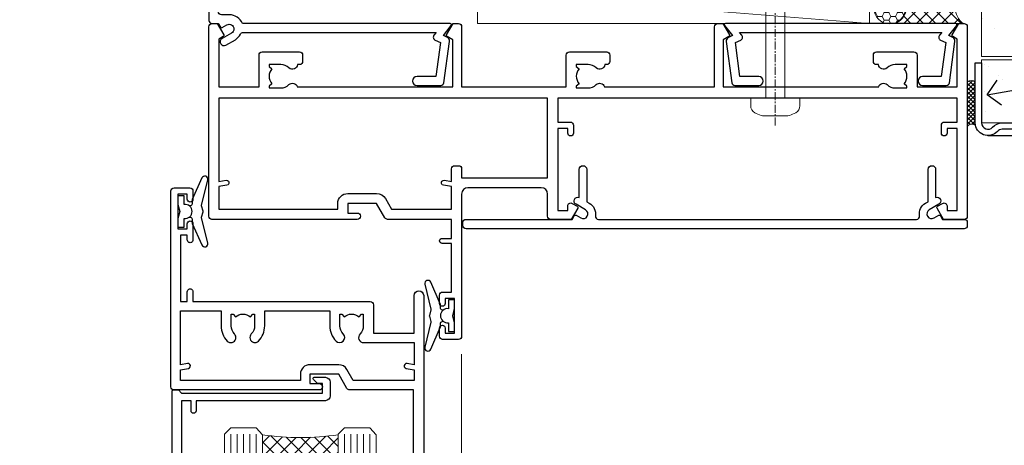
# Model space of a CAD drawing. Units: millimetres. Extents: x -33 to 11353, y -265 to 1143.
# Drawn here: x 710 to 866, y 494 to 561 of the extents above; entities that cross this region are included whole.
import ezdxf
from ezdxf import colors
from ezdxf.entities.mleader import LeaderData, LeaderLine
from ezdxf.math import Vec2, Vec3

# ---------------------------------------------------------------- set-up
doc = ezdxf.new("R2010")
doc.units = ezdxf.units.MM
doc.linetypes.add('CENTER', pattern=[2, 1.25, -0.25, 0.25, -0.25])
doc.linetypes.add('Dashed', pattern=[564.4444465637206, 282.2222232818604, -282.2222232818602])
doc.layers.add('Aluminium Systems Ltd Joinery Detail', color=7, linetype='Continuous')
doc.layers.add('Aluminium Systems Ltd Notes', color=7, linetype='Continuous')
doc.styles.get("Standard").update_dxf_attribs({"font": 'arial.ttf'})
pattern_1 = [(37.49999999999999, (-227.101993442934, -560.2450245033288), (-0.2400046943976069, 7.341198559940135), [0, -5.791200000000001, 0, -6.476999999999999, 0, -6.191249999999999]), (7.499999999999988, (-227.101993442934, -560.2450245033288), (6.74284924707004, 10.75237650852531), [0, -3.1242, 0, -5.2197, 0, -2.000249999999999]), (327.5, (-231.7882934429334, -560.2450245033288), (11.86488555362187, 0.02155777017818643), [0, -1.905, 0, -6.857999999999999, 0, -8.953499999999998]), (317.5, (-231.7882934429334, -560.2450245033288), (11.45334678708446, 3.343939848858244), [0, -0.9524999999999999, 0, -4.495799999999999, 0, -5.1435])]

# ---------------------------------------------------------------- blocks, each defined once
blk = doc.blocks.new('A710-21593')
at = {"flags": 128}
for points in [[(39.99999945507848, 50.50000012928773, 0.4142135540803022), (39.49999945507848, 51.00000011513104), (36.99999950764546, 51.00000011513104, 0.414213562373095), (36.49999950764546, 50.50000011513104), (36.49999950764546, 49.20000011513541, 0.9999999999999999), (37.39999950764691, 49.20000011513541), (37.39999950764691, 50.00000011513104), (38.89999950764691, 50.00000011513104), (38.89999950764691, 44.50000011513104), (37.39999950764691, 44.50000011513104), (37.39999950764691, 45.30000011513395, 0.9999999999999999), (36.49999950764546, 45.30000011513395), (36.49999950765273, 44.00000011512826, 0.4142135623714635), (36.99999950765273, 43.50000011513104), (38.39999965327236, 43.50000011513104), (38.39999997887647, 32.00000015395555), (28.28867464223953, 32.00000015395558, 0.2679491924308037), (27.85566194034843, 31.75000015395553), (26.55662383466773, 29.50000015395555), (21.99999950764544, 29.50000015395555), (21.99999950764544, 31.00000015395555), (23.49999950764544, 31.00000015395555, 0.9999999999999999), (23.49999950764544, 32.00000015395555), (0.4999999855885449, 32.00000015395644, 0.414213562373095), (-1.44114551403618e-08, 31.50000015395644), (-1.44114551403618e-08, 0.4999999301348197, 0.414213562373095), (0.4999999855885449, -6.986518030771549e-08), (2.999999985588545, -6.986518030771549e-08, 0.414213562373095), (3.499999985588545, 0.4999999301348197), (3.499999985588545, 1.799999930130454, 0.9999999999999999), (2.59999998558709, 1.799999930130454), (2.59999998558709, 0.9999999301348197), (1.09999998558709, 0.9999999301348197), (1.09999998558709, 6.49999993013482), (2.59999998558709, 6.49999993013482), (2.59999998558709, 5.699999930139185, 0.9999999999999999), (3.499999985588545, 5.699999930139185), (3.499892172593661, 8.250054021620358, 1.000000000000885), (2.599999985585725, 8.250054021619562), (2.599999985513875, 7.500000115126809), (1.499999985590932, 7.500000115127236), (1.499999985590932, 18.00000011512394), (2.599999985587544, 18.00000011512894), (2.599999985585725, 16.4499462086316, 1.000000000000853), (3.499892172593661, 16.44994620863083), (3.499923883904501, 18.00000011513548), (31.54999951206419, 18.00000011515631, 0.4142135623728952), (32.04999951206385, 18.50000011515631), (32.04999951206385, 22.99729543534222), (38.49999950168554, 22.99729543534256), (38.4999996554685, 17.04995445922417, 0.999999999999981), (40.0000004021686, 17.04995449801034)], [(27.27358441772535, 23.13962137641626, 0.1952598447288598), (26.7499995120649, 21.85000011515127), (26.7499995120649, 20.00000011515273), (27.04766519438607, 20.00000011515273), (27.41084243414427, 20.4328178953814, 0.3639702342664315), (29.78915658998376, 20.43281789538231), (30.15233382974266, 20.00000011515273), (30.44999951206383, 20.00000011515273), (30.44999951206201, 21.85000011515127, 0.195259844728863), (29.92641460640154, 23.13962137641634, -0.6631048469516261), (30.49999951206173, 24.49729543534214), (38.50000019175157, 24.49729543534256), (38.50000011322557, 27.99729543577517), (37.36762646301209, 27.80305353388597, -1.004500192607318), (37.23591680025125, 28.59212872793647), (38.50000018567717, 28.79729544703157), (38.49999991904356, 30.50000015395555), (28.86602491142861, 30.50000015395555), (27.8556619403426, 28.75000015395439, -0.2679491924308637), (26.55662383466682, 28.00000015395555), (21.99999950764544, 28.00000015395555, -0.414213562373095), (20.49999950764544, 29.50000015395555), (20.49999950764544, 30.50000015395555), (1.499999985589454, 30.50000015395771), (1.499999985589454, 28.79729545175088), (2.764083400092261, 28.59212872793647, -1.004500192607403), (2.632373737331349, 27.803053533886), (1.499999985590136, 27.99729545319074), (1.49999998558809, 19.50000011512394), (7.949999512075408, 19.50000011515529), (7.949999512075408, 21.85000011515127, -0.1952598447288628), (8.926414606415463, 24.25496949426794, -1.000000000000005), (10.07358441773586, 23.13962137641629, 0.1952598447288622), (9.549999512075317, 21.85000011515127), (9.549999512075317, 20.00000011515273), (9.847665194396484, 20.00000011515273), (10.2108424341547, 20.43281789538143, 0.3639702342664315), (12.58915658999413, 20.43281789538231), (12.95233382975312, 20.00000011515273), (13.24999951207428, 20.00000011515273), (13.24999951207246, 21.85000011515127, 0.1952598447288597), (12.72641460641196, 23.13962137641626, -1.000000000000005), (13.8735844177323, 24.25496949426797, -0.1952598447288603), (14.8499995120724, 21.85000011515127), (14.84999951207431, 19.50000011515671), (25.14999951206488, 19.50000011515759), (25.14999951206488, 21.85000011515127, -0.1952598447288629), (26.12641460640505, 24.25496949426794, -0.9999999999999934)]]:
    blk.add_lwpolyline(points, format="xyb", close=True, dxfattribs=at)
blk = doc.blocks.new('DY221-Comp')
blk.add_lwpolyline([(-1.819871826605237, -0.8847475032970114), (-2.101763809020483, -0.9602802323379838, 0.3394542588633712), (-2.249999999999986, -1.1534653975958), (-2.25, -1.800000000000023, -0.1052493344124674), (-2.267337635713675, -1.881452198701658), (-3.79334408928418, -5.303630496754121, -0.9133919180647162), (-4.735844364969743, -4.981867646145822), (-3.771331644650719, -1.015104479072153, 0.1257362244887155), (-3.772484225380808, -0.9160877285099478), (-4.004079121606921, -0.05176380945898029, -0.1316524975874038), (-4.004079121606921, 0.05176380858204754), (-3.772484225380808, 0.9160877285099029, 0.1257362244887155), (-3.771331644650719, 1.015104479072108), (-4.735844364969743, 4.981867646145777, -0.913391918064716), (-3.79334408928418, 5.303630496754077), (-2.267337635713675, 1.881452198701614, -0.1052493344124674), (-2.25, 1.799999999999978), (-2.249999999999986, 1.153465397595762, 0.3394542588633712), (-2.101763809020483, 0.960280232337946), (-1.819871826605237, 0.8847475032969736)], format="xyb")
blk.add_lwpolyline([(0, 1.124999999999981), (-0.301442841485013, -1.887379141862766e-14), (1.4210854715202e-14, -1.125000000000033), (-1.4210854715202e-14, -2.500000000000004), (-1, -2.499999999999976), (-1, -1.118033988749891, -0.447213595499958), (-2.25, -4.662936703425657e-15, -0.4472135954999584), (-1, 1.118033988749853), (-1, 2.499999999999953), (0, 2.499999999999953)], format="xyb", close=True)
blk = doc.blocks.new('A724-21702')
at = {"color": 0, "flags": 128}
blk.add_lwpolyline([(2.590514084781717, 2.630274416370526), (1.745954026422623, 3.024099239354427), (2.474869480991174, 8.400005590016121), (5.45227070443525, 8.400005590016121, 0.9999999999999999), (5.45227070443525, 9.800005590015758), (1.688664533853171, 9.800005590015758, 0.375269837926041), (1.193198232073769, 9.36718552601667), (0.3080262170331025, 2.838853841923196, 0.3296728300289797), (0.6486394913229105, 2.211731907718786), (1.285802639783469, 1.914617852099809), (0.04239784927813162, 0.3231322950643971, 0.6248693519078697), (0.1999999999998181, 0), (36.60453706254293, -6.821210263296962e-13, 0.6248693519077947), (36.76213921326473, 0.3231322950645108), (35.51873442276019, 1.914617852099809), (36.15589757122052, 2.211731907718786, 0.3284042794703272), (36.49688617631205, 2.836132503142835), (35.61134517681285, 9.36718552601667, 0.3752698379260364), (35.11587887503356, 9.800005590015758), (31.35227270445148, 9.800005590015758, 0.9999999999999999), (31.35227270445148, 8.400005590016121), (34.32967392789533, 8.400005590016121), (35.05858900506928, 3.024102022720626), (34.21402297776103, 2.630274416370526, 0.4823427408189074), (34.03132673182745, 1.86928978518813), (34.39797609566222, 1.399999999998954), (2.40656096688349, 1.400000000002706), (2.773210330716211, 1.86928978518813, 0.4823427408185345)], format="xyb", close=True, dxfattribs=at)
blk = doc.blocks.new('WS8G75Pan')
at = {"linetype": 'CENTER', "lineweight": -2}
blk.add_line((-2.842170943040401e-14, 4.31874977999999), (2.842170943040401e-14, -65.56249499999996), dxfattribs=at)
at = {"lineweight": -2}
for p, q in [((-1.494791550000002, 0), (1.494791549999945, 0)), ((-2.049999839999828, -22.17007205437491), (0.7473957749999727, -21.35416499999997)), ((-1.494791549999434, -22.58405656661239), (0.7473957749999727, -21.35416499999997)), ((-1.49479155000023, -21.75608754213772), (0.7473957749999727, -21.35416499999997)), ((-2.049999839999856, -24.56173853437491), (2.04999984000014, -23.3659052943749)), ((-1.49479155000023, -24.14775402213769), (1.494791550000087, -22.95192078213731)), ((-1.494791549999462, -24.97572304661236), (1.494791550000087, -23.77988980661229)), ((-2.049999839999884, -26.95340501437491), (2.04999984000014, -25.7575717743749)), ((-1.494791550000258, -26.53942050213772), (1.494791550000087, -25.34358726213731)), ((-1.494791549999491, -27.36738952661236), (1.494791550000087, -26.17155628661229)), ((-1.494791550000258, -28.93108698213769), (1.494791550000087, -27.73525374213727)), ((-2.049999839999884, -29.34507149437488), (2.04999984000014, -28.14923825437489)), ((-1.494791549999491, -29.75905600661235), (1.494791550000087, -28.56322276661228)), ((-2.049999839999714, -31.73673797437485), (2.049999840000282, -30.54090473437483)), ((-1.494791550000116, -31.32275346213763), (1.49479155000023, -30.12692022213724)), ((-1.49479154999932, -32.1507224866123), (1.49479155000023, -30.95488924661223)), ((-1.494791550000116, -33.71441994213762), (1.49479155000023, -32.51858670213721)), ((-2.049999839999714, -34.12840445437482), (2.049999840000282, -32.93257121437483)), ((-1.49479154999932, -34.54238896661229), (1.49479155000023, -33.34655572661219)), ((-2.049999839999572, -36.52007093437476), (2.049999840000424, -35.32423769437477)), ((-1.494791549999945, -36.10608642213757), (1.494791550000372, -34.91025318213718)), ((-1.494791549999178, -36.93405544661223), (1.494791550000372, -35.73822220661214)), ((-1.494791549999945, -38.49775290213756), (1.494791550000372, -37.30191966213715)), ((-2.049999839999572, -38.91173741437478), (2.049999840000424, -37.71590417437477)), ((-1.494791549999178, -39.32572192661223), (1.494791550000372, -38.12988868661216)), ((-2.049999839999572, -41.30340389437475), (2.049999840000453, -40.10757065437474)), ((-1.494791549999945, -40.88941938213756), (1.4947915500004, -39.69358614213715)), ((-1.494791549999178, -41.7173884066122), (1.494791550000372, -40.52155516661213)), ((-2.049999839999401, -43.69507037437469), (2.049999840000595, -42.49923713437471)), ((-1.494791549999803, -43.2810858621375), (1.494791550000542, -42.08525262213709)), ((-1.494791549999007, -44.10905488661217), (1.494791550000514, -42.91322164661207)), ((-2.049999839999401, -46.08673685437469), (2.049999840000567, -44.89090361437468)), ((-1.494791549999803, -45.67275234213747), (1.494791550000514, -44.47691910213709)), ((-1.494791549999007, -46.50072136661214), (1.494791550000514, -45.30488812661207)), ((-2.049999839999259, -48.47840333437463), (2.049999840000737, -47.28257009437462)), ((-1.494791549999661, -48.06441882213744), (1.494791550000684, -46.86858558213703)), ((-1.494791549998865, -48.89238784661208), (1.494791550000656, -47.69655460661201)), ((-2.049999839999259, -50.87006981437463), (2.049999840000709, -49.67423657437462)), ((-1.494791549999661, -50.45608530213741), (1.494791550000656, -49.260252062137)), ((-1.494791549998865, -51.28405432661208), (1.494791550000656, -50.08822108661201)), ((-2.049999839999259, -53.2617362943746), (2.049999840000709, -52.06590305437459)), ((-1.494791549999661, -52.84775178213741), (1.494791550000656, -51.651918542137)), ((-1.494791549998894, -53.67572080661208), (1.494791550000656, -52.47988756661198)), ((-2.049999839999117, -55.65340277437457), (2.049999840000851, -54.45756953437456)), ((-1.494791549999519, -55.23941826213735), (1.494791550000798, -54.04358502213694)), ((-1.494791549998752, -56.06738728661202), (1.494791550000798, -54.87155404661195)), ((-2.049999839999145, -58.04506925437454), (2.049999840000851, -56.84923601437453)), ((-1.494791549999519, -57.63108474213735), (1.494791550000798, -56.43525150213694)), ((-1.494791549998752, -58.45905376661202), (1.494791550000798, -57.26322052661192)), ((-1.122362868667352, -59.87377974960444), (1.391833638109091, -58.86810114689365)), ((-1.425021315915927, -60.25445033151692), (1.77420242398739, -59.32134340737844)), ((-0.9219856073426911, -60.62159786954956), (1.143347323736492, -59.79546469711769)), ((-0.2276513469640236, -62.29688390390595), (0.7695560966906214, -62.00603173284003))]:
    blk.add_line(p, q, dxfattribs=at)
blk.add_lwpolyline([(-1.494791550000002, 0), (-3.88645803, 0), (-3.88645803, 1.209441138255954, -0.2694477011433205), (-3.239620007948673, 2.322600100564415, -0.05750947552296399), (-2.241471283772142, 2.748281615151967, -0.07218085631326594), (-1.755878399918998, 2.81874977999999), (1.755878399919112, 2.81874977999999, -0.07218085631328257), (2.24147128377237, 2.74828161515191, -0.05750947552294939), (3.239620007948702, 2.322600100564415, -0.26944770114332), (3.88645803, 1.209441138255954), (3.88645803, 0), (1.494791549999945, 0), (1.494791549999945, -22.95192078213736), (2.049999839999998, -23.36590529437495), (1.494791549999945, -23.77988980661232), (1.494791550000087, -25.34358726213731), (2.04999984000014, -25.7575717743749), (1.494791550000087, -26.17155628661229), (1.494791550000087, -27.73525374213727), (2.04999984000014, -28.14923825437489), (1.494791550000087, -28.56322276661228), (1.49479155000023, -30.12692022213724), (2.049999840000282, -30.54090473437483), (1.49479155000023, -30.95488924661223), (1.49479155000023, -32.51858670213721), (2.049999840000282, -32.93257121437483), (1.49479155000023, -33.34655572661219), (1.494791550000372, -34.91025318213718), (2.049999840000424, -35.32423769437477), (1.494791550000372, -35.73822220661214), (1.494791550000372, -37.30191966213715), (2.049999840000424, -37.71590417437474), (1.494791550000372, -38.12988868661213), (1.494791550000542, -39.69358614213712), (2.049999840000623, -40.10757065437468), (1.494791550000542, -40.52155516661207), (1.494791550000542, -42.08525262213709), (2.049999840000595, -42.49923713437468), (1.494791550000514, -42.91322164661207), (1.494791550000684, -44.47691910213706), (2.049999840000737, -44.89090361437462), (1.494791550000684, -45.30488812661201), (1.494791550000684, -46.86858558213703), (2.049999840000737, -47.28257009437462), (1.494791550000684, -47.69655460661201), (1.494791550000826, -49.26025206213697), (2.049999840000879, -49.67423657437456), (1.494791550000826, -50.08822108661195), (1.494791550000826, -51.65191854213697), (2.049999840000879, -52.06590305437456), (1.494791550000826, -52.47988756661192), (1.494791550000969, -54.04358502213691), (2.049999840001021, -54.4575695343745), (1.494791550000969, -54.87155404661189), (1.494791550000969, -56.43525150213688), (2.049999840001021, -56.8492360143745), (1.494791550000969, -57.26322052661186), (1.494791550001082, -58.48385698867136), (1.391833638109091, -58.86810114689365), (1.77420242398739, -59.32134340737844), (1.143347323736492, -59.79546469711769), (0.6740575242012881, -61.54687807245682), (0.7695560966906498, -62.00603173284), (0.4255712098287177, -62.47424162268084), (2.842170943040401e-14, -64.06249499999996), (-0.9219856073426911, -60.62159786954956), (-1.425021315915927, -60.25445033151692), (-1.122362868667352, -59.87377974960444), (-1.494791549998752, -58.4838569886798), (-1.494791549998752, -58.45905376661182), (-2.049999839998804, -58.04506925437445), (-1.494791549998951, -57.63108474213701), (-1.494791549998894, -56.06738728661188), (-2.049999839998947, -55.65340277437451), (-1.494791549999093, -55.23941826213706), (-1.494791549998894, -53.67572080661188), (-2.049999839998947, -53.26173629437451), (-1.494791549999121, -52.84775178213707), (-1.494791549999036, -51.28405432661194), (-2.049999839999089, -50.87006981437457), (-1.494791549999263, -50.45608530213713), (-1.494791549999036, -48.89238784661197), (-2.049999839999089, -48.47840333437458), (-1.494791549999263, -48.06441882213713), (-1.494791549999206, -46.50072136661203), (-2.049999839999259, -46.08673685437464), (-1.494791549999405, -45.67275234213719), (-1.494791549999178, -44.10905488661203), (-2.049999839999259, -43.69507037437464), (-1.494791549999405, -43.28108586213719), (-1.494791549999348, -41.71738840661209), (-2.049999839999401, -41.3034038943747), (-1.494791549999547, -40.88941938213725), (-1.494791549999348, -39.32572192661209), (-2.049999839999401, -38.9117374143747), (-1.494791549999547, -38.49775290213728), (-1.494791549999519, -36.93405544661215), (-2.049999839999572, -36.52007093437476), (-1.494791549999718, -36.10608642213734), (-1.494791549999519, -34.54238896661215), (-2.049999839999572, -34.12840445437479), (-1.494791549999718, -33.71441994213734), (-1.494791549999661, -32.15072248661221), (-2.049999839999714, -31.73673797437485), (-1.49479154999986, -31.3227534621374), (-1.494791549999661, -29.75905600661221), (-2.049999839999714, -29.34507149437485), (-1.49479154999986, -28.9310869821374), (-1.494791549999803, -27.36738952661227), (-2.049999839999856, -26.95340501437491), (-1.494791550000002, -26.53942050213746), (-1.494791549999803, -24.97572304661227), (-2.049999839999856, -24.56173853437491), (-1.494791550000002, -24.14775402213746), (-1.494791549999775, -22.5840565666123), (-2.049999839999828, -22.17007205437491), (-1.494791550000002, -21.75608754213749), (-1.494791550000002, 5.684341886080801e-14)], format="xyb", close=True, dxfattribs=at)
for points in [[(-1.494791550000002, 0), (-2.637394075508354, 0)], [(0.6740575242012881, -61.54687807245682), (-0.2276513469640236, -62.29688390390595), (0.4255712098287177, -62.47424162268084)]]:
    blk.add_lwpolyline(points, dxfattribs=at)
blk = doc.blocks.new('C438-21617')
at = {"flags": 128}
blk.add_lwpolyline([(1.499999967791013, 3.699999993124436), (1.499999967791013, 13.49999999312371), (3.299999967819844, 13.49999999312337, 0.4142135623720295), (3.799999967820185, 13.99999999312189), (3.799999967819844, 15.29999999312662, 0.9999999999999999), (2.899999967825664, 15.29999999312662), (2.899999967825664, 14.49999999312371), (1.399999967825664, 14.49999999312371), (1.399999967825664, 19.99999999312371), (2.899999967825664, 19.99999999312371), (2.899999967825664, 19.19999999312807, 0.9999999999999999), (3.799999967819844, 19.19999999312807), (3.799999967819844, 20.49999999312371, 0.414213562373095), (3.299999967819844, 20.99999999312371), (0.4999999678196616, 20.99999999312371, 0.414213562373095), (-3.218033839402779e-08, 20.49999999312371), (-3.218033839402779e-08, 2.199999993124436, 0.4142135623724291), (0.1999999678199345, 1.999999993123708), (0.9999999678196616, 1.999999993123708), (1.499999967819662, 2.499999993123708), (23.79999996782121, 2.499999993123708), (23.79999996782121, 0.9999999931237085), (23.01714196782072, 0.9999999931237085), (22.35856332405942, 0.3414213493592229, 0.6681786379198802), (22.49998468029557, -6.876291536173085e-09), (24.24998996782128, -6.876291536173085e-09, 0.414213562373095), (24.99998996782128, 0.7499999931237085), (24.99998996782128, 2.949999993124436, 0.414213562373095), (24.24998996782128, 3.699999993124436), (3.799999967823425, 3.699999993124436), (3.799999967823481, 5.299999993122867, 0.9999999999999999), (2.999999967824209, 5.299999993122867), (2.999999967824266, 3.699999993124436)], format="xyb", close=True, dxfattribs=at)
blk = doc.blocks.new('A702-21578')
at = {"flags": 128}
blk.add_lwpolyline([(119.9999986345956, 30.50001113356663, 0.4142135626485369), (119.4999986345956, 31.00001113403684), (116.2660243859245, 31.00001113403684), (115.2267939192475, 29.20001116496624, 0.4142135623808452), (115.2999990000002, 28.92680608420594), (116.1049067192043, 28.46209239585133, 0.5773502691904501), (116.7999779890708, 28.86339198061646), (116.7999779890685, 29.6000111340372), (118.3999990000661, 29.6000111340372), (118.3999990000661, 16.60002184620949), (116.8000019574897, 16.60002184620949), (116.8000019574887, 17.35002184620949, 0.9999999999999999), (115.9000019574891, 17.35002184620949), (115.90000195749, 16.10002184620949, 0.414213562373095), (116.40000195749, 15.60002184620949), (118.3999990000279, 15.60002184620949), (118.3999990000279, 11.80001113403792), (55.20000036535703, 11.80001113403793), (55.20000036535703, 15.6000218462095), (57.1999974079331, 15.6000218462095, 0.414213562373095), (57.6999974079331, 16.1000218462095), (57.69999740793219, 17.3500218462095, 0.9999999999999999), (56.79999740793255, 17.3500218462095), (56.79999740793346, 16.6000218462095), (55.20000036535703, 16.6000218462095), (55.20000036535612, 29.6000111340372), (56.80002101087734, 29.6000111340372), (56.80002101087507, 28.86339229252221, 0.5773502691904437), (57.49509274859997, 28.4620924376388), (58.30000039542614, 28.92680608420594, 0.4142135623808492), (58.3732054761789, 29.2000111649663), (57.3339750095019, 31.00001113403684), (54.1000003653503, 31.00001113403684, 0.4142135626485369), (53.60000036535121, 30.50001113356663), (53.60000040000114, 27.00001116858854, -0.414213562373095), (52.60000040000114, 26.00001116858854), (40.99999999999227, 26.00001116858854, -0.414213562373095), (39.99999999999227, 27.00001116858854), (39.99999999999227, 49.50001113357663, 0.414213562373095), (39.49999999999227, 50.00001113357663), (36.99999999999227, 50.00001113357663, 0.414213562373095), (36.49999999999227, 49.50001113357663), (36.49999999999227, 48.200011133581, 0.9999999999999999), (37.39999999998645, 48.200011133581), (37.39999999998645, 49.00001113357663), (38.89999999998645, 49.00001113357663), (38.89999999998645, 43.50001113357663), (37.39999999998645, 43.50001113357663), (37.39999999998645, 44.30001113357955, 0.9999999999999999), (36.49999999999227, 44.30001113357955), (36.49999999999193, 43.00001113357663, 0.4142135623725622), (36.99999999999227, 42.5000111335772), (38.40000000002101, 42.50001113357663), (38.40000000002101, 34.80001113357955), (36.89999999999111, 34.80001113357983, 0.9999999999999999), (36.89999999999111, 34.00001113357658), (38.40000000002101, 34.00001113357663), (38.40000000002101, 31.00001113357663), (28.28871270555055, 31.00001113357715, 0.2679793930046484), (27.85567182909983, 30.74996232746426), (26.55699999999297, 28.50001113357663), (21.99999999999227, 28.50001113357663), (21.99999999999227, 30.00001113357663), (23.49999999999227, 30.00001113357663, 0.9999999999999999), (23.49999999999227, 31.00001113357663), (0.4999999999922693, 31.00001113357663, 0.414213562373095), (-7.73070496506989e-12, 30.50001113357663), (7.73070496506989e-12, 0.4999999540084161, 0.4142135623729619), (0.5000000000077307, -4.599135650096287e-08), (1.333966774506962, -4.5991299657544e-08), (2.37320366962274, 1.800011057459045, 0.4142135623689392), (2.299998588863019, 2.07321613821577), (1.599998588869539, 2.477361326649742), (1.599998588873177, 10.00001113404048), (7.950000000015905, 10.0000111340415), (7.950000000016075, 5.000011134036725, 0.4142135623720295), (8.450000000014029, 4.500011134036953), (14.35000000001332, 4.500011134040136, 0.414213562373095), (14.8500000000131, 5.000011134040363), (14.8500000000131, 6.000011134040363, 0.414213562373095), (14.3500000000131, 6.500011134040363), (14.04573129133905, 6.500011134039511, 0.6408239254472379), (12.68962126127948, 7.023596039701687, -0.1952598447288674), (11.40000000001453, 6.500011134041273), (9.550000000015984, 6.500011134041273), (9.550000000015984, 6.79767681636244), (9.982817780244716, 7.160854056120542, -0.3639702342664406), (9.982817780245625, 9.539168211960174), (9.550000000015984, 9.902345451719015), (9.550000000015984, 10.20001113404018), (11.40000000001453, 10.20001113404007, -0.195259844728868), (12.68962126127951, 9.676426228377892, 0.5542191990959247), (14.00722952788536, 10.00001113404224), (38.60000000001185, 10.0000111340423), (38.60000000001185, 2.592820294428947), (37.7000000000146, 2.07320505216066, 0.4142135623807411), (37.62679491926187, 1.799999971400354), (38.66602541383702, -4.5991299657544e-08), (39.50000005515926, 4.5991299657544e-08, 0.4142135300680743), (40.00000000001114, 0.5000000459912997), (40.00000000001114, 10.0000111340423), (56.55000000001587, 10.00001113404787), (56.5500000000161, 5.000011134036725, 0.4142135623720295), (57.05000000001405, 4.500011134036953), (62.95000000001335, 4.500011134040136, 0.414213562373095), (63.45000000001312, 5.000011134040363), (63.45000000001312, 6.000011134040363, 0.414213562373095), (62.95000000001312, 6.500011134040363), (62.64573129133908, 6.500011134039511, 0.6408239254472379), (61.28962126127951, 7.023596039701687, -0.1952598447288674), (60.00000000001455, 6.500011134041273), (58.15000000001601, 6.500011134041273), (58.15000000001601, 6.79767681636244), (58.58281778024468, 7.160854056120542, -0.3639702342664388), (58.58281778024562, 9.53916821196023), (58.15000000001601, 9.902345451719015), (58.15000000001601, 10.20001113404018), (60.00000000001455, 10.20001113404007, -0.195259844728868), (61.28962126127954, 9.676426228377892, 0.5542192105843444), (62.60722953667414, 10.00001116075796), (79.99999900000086, 10.00001077119232), (79.99999900000086, 0.5000000459840095, 0.4142135300680742), (80.49999894485273, 4.598400948907511e-08), (81.33397358617503, -4.59985898260129e-08), (82.37320408075146, 1.799999971392324, 0.4142135623810197), (82.2999989999953, 2.073205052152005), (81.3999990000001, 2.592820294421998), (81.3999990000001, 10.00001113403501), (105.9927704721453, 10.00001113403773, 0.5542191990939872), (107.3103787387495, 9.67642622837782, -0.1952598447288638), (108.6000000000145, 10.20001113403835), (110.4500000000131, 10.20001113404017), (110.4500000000131, 9.902345451719), (110.0171822197835, 9.53916821195999, -0.3639702342664435), (110.0171822197844, 7.160854056120641), (110.4500000000131, 6.797676816362426), (110.4500000000131, 6.500011134041259), (108.6000000000145, 6.500011134041259, -0.1952598447288572), (107.3103787387495, 7.023596039701729, 0.6408239254472072), (105.95426870869, 6.500011134039497), (105.6500000000165, 6.500011134039895, 0.414213562373095), (105.150000000016, 6.000011134040349), (105.150000000016, 5.000011134040349, 0.414213562373095), (105.650000000016, 4.500011134040349), (111.550000000013, 4.500011134037052, 0.4142135623720294), (112.050000000013, 5.000011134036711), (112.0500000000131, 10.00001113403785), (118.4000004111371, 10.00001113403682), (118.4000004111408, 2.47736132664518), (117.7000004111473, 2.073216138212914, 0.4142135623694682), (117.6267953303914, 1.800011057456075), (118.6660321713155, 4.786029705883266e-08), (119.4999990000001, 4.786041074567038e-08, 0.4142135623730284), (119.9999990000001, 0.5000000478603539), (119.9999990000028, 30.50001113403684)], format="xyb", dxfattribs=at)
blk.add_lwpolyline([(2.864083312980711, 25.59486262730954), (1.599999999983481, 25.80002933464911), (1.599999999981719, 29.40001113357809), (20.39999999999191, 29.40001113357809), (20.39999999999191, 28.50001113352752, 0.414213562373095), (21.99999999999227, 26.9000111335275), (26.55699999996386, 26.90001113352716, 0.2679793930054509), (27.94273080459908, 27.7001673130944), (28.9238806577755, 29.40001113357172), (38.39999959998158, 29.40001113357809), (38.39999959998158, 25.80002933465639), (37.13591628698259, 25.59486262732443, 1.004500193913287), (37.26762594974343, 24.80578743325927), (38.39999959998886, 25.00002933466075), (38.39999959998886, 23.00002933462835, 0.414213562373095), (38.89999959998886, 22.50002933462835), (39.49999999998317, 22.50002933462835, 0.414213562373095), (39.99999999998317, 23.00002933462835), (39.99999999998317, 24.40001116859443), (53.59999999994534, 24.40001116858716), (53.59999999994716, 11.80001113403702), (1.600000000006276, 11.80001113403702), (1.600000000006276, 25.00002933514824), (2.732373650219813, 24.8057874332591, 1.00450019260736)], format="xyb", close=True, dxfattribs=at)
blk = doc.blocks.new('A725-21745')
at = {"flags": 128}
blk.add_lwpolyline([(37.11646801240383, 20.91461760752128), (38.35987280291066, 19.3231320504845, -0.6248693519088664), (38.2022706521893, 18.99999975541897), (5.307024864736547, 18.99999975542147, -0.3022673053222528), (3.231717466711387, 17.61925184987041), (2.000000115047413, 17.61925184987041, 0.414213562373095), (1.500000115047413, 17.11925184987041), (1.500000115047413, 6.49573132744473, -0.6858526540293893), (2.123585020710351, 5.139621297385304, 0.1952598447287123), (1.600000115047777, 3.850000036120321), (1.600000115049596, 2.000000036121776), (1.897665797368944, 2.000000036121776), (2.260843037126492, 2.432817816351545, 0.3639702342667938), (4.639157192967076, 2.432817816350791), (5.0023344327237, 2.000000036121776), (5.300000115044867, 2.000000036119957), (5.300000115046686, 3.850000036118502, 0.1952598447290732), (4.776415209384112, 5.139621297385304, -0.9999999999999999), (5.92358502070465, 6.254969415237454, -0.195259844728987), (6.900000115043412, 3.850000036120321), (6.900000115045231, 0.5000000361217758, -0.4142135623741608), (6.400000115045231, 3.612177579270792e-08), (0.5000001150474134, 3.612359478211147e-08, -0.4142135623720295), (1.150474133737589e-07, 0.5000000361217758), (1.150455943843554e-07, 18.50000003612178, -0.4142135623752261), (0.5000001150474134, 19.00000003612359), (1.491733031867597, 19.00000003611996), (1.828126217074868, 19.58265012422299, -0.414213562371763), (2.101331297830804, 19.65585520497912), (2.85671746670775, 19.21973279703371, 1.000000000002101), (3.606717466712297, 20.51877090270868), (2.099999209467541, 21.38867509413313, -0.9999999999986869), (2.699999209471933, 22.42790557867107), (4.206717466717208, 21.558001387248, -0.1544523861771689), (5.000744966466115, 20.68964304016895, 0.2920433047074474), (5.454341760832875, 20.39999975542224), (35.99570968530858, 20.39999975541861), (35.62906032147291, 20.86928954060778, -0.4823427408185513), (35.8117565674074, 21.63027417179029), (36.65632259471747, 22.02410177814119), (35.9274075175417, 27.4000053454368), (32.95000629409694, 27.4000053454368, -0.9999999999999999), (32.95000629409694, 28.80000534543552), (36.71361246468038, 28.80000534543461, -0.3752698379243242), (37.20907876645651, 28.36718528143687), (38.09461976595773, 21.83613225856271, -0.3284042794683215), (37.75363116086702, 21.21173166314027)], format="xyb", close=True, dxfattribs=at)
blk = doc.blocks.new('A723-21666')
at = {"flags": 128}
blk.add_lwpolyline([(2.767592377495021e-09, 9.499999978548232), (2.767706064332742e-09, 8.999999978548004, 0.4142135623730617), (0.5000000027677061, 8.499999978549027), (17.29173565959383, 8.49999997854971), (17.62812884480013, 7.917349890449174, 0.4142135623747783), (17.90133392555822, 7.844144809691812), (18.65672009443483, 8.280267217637544, -0.9999999999999055), (19.40672009443938, 6.981229111964154), (17.90000183719377, 6.111324920539033, 0.912095586460824), (18.40000183719616, 5.026024253321367), (18.40000183719616, 0.5999999785497323, 0.9999999999999999), (19.60000183719615, 0.5999999785497323), (19.60000183719615, 5.707179732116032), (20.00672009444651, 5.941998627426955, 0.3089224212099302), (20.95944573362743, 7.924642465539733, -0.4592529226834592), (21.45373435906095, 8.49999997854971), (71.74626431118486, 8.499999978549653, -0.4592529226834592), (72.24055293661837, 7.924642465539677, 0.308922421209939), (73.19327857579935, 5.941998627426841), (73.59999683304966, 5.707179732115918), (73.59999683304966, 0.5999999785496755, 0.9999999999999999), (74.7999968330497, 0.5999999785496755), (74.79999683304959, 5.02602425332131, 0.9120955864608272), (75.29999683305209, 6.111324920538976), (73.79327857580637, 6.981229111964097, -0.9999999999998636), (74.54327857581097, 8.280267217637487), (75.29866474468758, 7.844144809691755, 0.4142135623747784), (75.57186982544567, 7.917349890449117), (75.90826301065198, 8.499999978549653), (79.29999827200231, 8.499999978549539, 0.4142135623730617), (79.79999827200231, 8.999999978549425), (79.79999827200243, 9.499999978549653, 0.414213562373095), (79.29999827200243, 9.999999978549653), (0.5000000027675924, 9.999999978548232, 0.414213562373095)], format="xyb", close=True, dxfattribs=at)
blk = doc.blocks.new('AC40 Awning Head')
at = {"layer": 'Aluminium Systems Ltd Joinery Detail', "lineweight": 5}
h = blk.add_hatch(dxfattribs=at)
h.set_pattern_fill('NET', color=0, scale=0.5, angle=-135.0000000000001)
h.set_pattern_definition([(224.9999999999999, (-164.3357600675232, 854.8018352702093), (1.122532015133643, -1.122532015133645), []), (314.9999999999999, (-164.3357600675232, 854.8018352702093), (1.122532015133645, 1.122532015133643), [])])
edge = h.paths.add_edge_path(flags=16)
edge.add_line((-98.19810302812277, -59.15203609327091), (-98.19810302812049, -59.06045402360405))
edge.add_arc((-108.8053616405065, -54.1520360932218), 11.68787841523611, 334.67238000411044, 335.1680647280139, ccw=False)
edge.add_line((-98.2409637944935, -59.15203609327091), (-98.19810302812277, -59.15203609327091))
edge = h.paths.add_edge_path()
edge.add_arc((-94.11820445202795, -15.7733664176003), 41.40081869193142, 261.6824425752381, 278.3482772577118)
edge.add_line((-88.10722284773749, -56.73549390769858), (-88.1072228477375, -59.64642559989716))
edge.add_line((-88.10722284773749, -59.64642559989716), (-100.107222847738, -59.64642559988261))
edge.add_line((-100.1072228477375, -59.6464255998826), (-100.1072228477364, -56.73871088115947))
at = {"layer": 'Aluminium Systems Ltd Joinery Detail', "color": 0, "linetype": 'Continuous', "lineweight": 5}
blk.add_line((-68.59999995002431, -43.97886952854969), (-68.59999995002431, -142.435742245204, -0.9999994858083633), dxfattribs=at)
at = {"layer": 'Aluminium Systems Ltd Joinery Detail', "color": 0, "lineweight": 5, "ltscale": 3}
for p, q in [((-105.1072228477375, -56.64601100738673), (-105.1072228477375, -142.4357416750364, -0.7591746729564762)), ((-104.1072228477375, -56.64601100738673), (-104.1072228477375, -142.4357416750364, -0.7591746729564762)), ((-103.1072228477375, -56.64601100738673), (-103.1072228477375, -142.4357416750364, -0.7591746729564762)), ((-102.1072228477375, -56.64601100738673), (-102.1072228477375, -142.4357416750364, -0.7591746729564762)), ((-101.1072228477375, -56.64601100738673), (-101.1072228477375, -142.4357416750364, -0.7591746729564762)), ((-87.10722284773749, -56.64601100738673), (-87.10722284773749, -142.4357418785127, -0.7591746747570882)), ((-86.10722284773749, -56.64601100738673), (-86.10722284773749, -142.4357419232334, -0.7591746751528333)), ((-85.10722284773749, -56.64601100738673), (-85.10722284773749, -142.4357419679541, -0.759174675548578)), ((-84.10722284773749, -56.64601100738673), (-84.10722284773749, -142.4357420126749, -0.7591746759443231)), ((-83.10722284773749, -56.64601100738491), (-83.10722284773749, -142.4357420573956, -0.7591746763400719))]:
    blk.add_line(p, q, dxfattribs=at)
at = {"layer": 'Aluminium Systems Ltd Joinery Detail', "color": 0, "lineweight": 5}
for points in [[(-100.1072228477375, -142.4357416750364), (-100.1072228477375, -56.73947505279739), (-101.1102989323323, -55.64601100738673), (-105.1071611956637, -55.64601100738673), (-106.1072228477375, -56.64601100738673), (-106.1072228477375, -142.4357416750364)], [(-82.10722284773749, -142.4357421021164), (-82.10722284773749, -56.73947505279739), (-83.11029893233228, -55.64601100738673), (-87.1071611956637, -55.64601100738673), (-88.10722284773749, -56.64601100738673), (-88.10722284773749, -142.4357418337919)]]:
    blk.add_lwpolyline(points, dxfattribs=at)
blk.add_arc((-94.09611943181028, -15.32372860624855), 41.85045658126739, 261.74187719072, 278.2274029762156, dxfattribs=at)
at = {"layer": 'Aluminium Systems Ltd Joinery Detail', "color": 0, "lineweight": 5, "rotation": 180}
blk.add_blockref('WS8G75Pan', (-18.97781912706591, -3.449988459296605), dxfattribs=at)
at = {"layer": 'Aluminium Systems Ltd Joinery Detail', "color": 0, "extrusion": (0, 0, -1), "zscale": -1, "rotation": 180}
for name, p in [('A725-21745', (108.6000001150649, 27.35001121615267)), ('A702-21578', (108.6000000000156, 8.350011134039732))]:
    blk.add_blockref(name, p, dxfattribs=at)
at = {"layer": 'Aluminium Systems Ltd Joinery Detail', "color": 0, "rotation": 180}
blk.add_blockref('A724-21702', (9.767860776180214, 8.350011086179393), dxfattribs=at)
at = {"layer": 'Aluminium Systems Ltd Joinery Detail', "xscale": -1, "rotation": 180}
blk.add_blockref('A723-21666', (-68.3999992720154, -14.15000002144734), dxfattribs=at)
at = {"layer": 'Aluminium Systems Ltd Joinery Detail', "color": 0, "xscale": -1}
blk.add_blockref('DY221-Comp', (-113.4999999430659, -21.39999981452604), dxfattribs=at)
at = {"layer": 'Aluminium Systems Ltd Joinery Detail', "color": 0, "xscale": -1, "rotation": 180}
for name, p in [('A710-21593', (-114.5999999286529, -17.64999988439126)), ('DY221-Comp', (-69.70000000003085, -37.89999999953682)), ('C438-21617', (-114.4072228155525, -47.64601101426342))]:
    blk.add_blockref(name, p, dxfattribs=at)
blk = doc.blocks.new('_Open90')
at = {"color": 0, "linetype": 'ByBlock', "lineweight": -2}
for p, q in [((-0.5, 0.5), (0, 0)), ((0, 0), (-2.439666651745029, 0)), ((0, 0), (-0.5, -0.5))]:
    blk.add_line(p, q, dxfattribs=at)
blk = doc.blocks.new('Fibre Cement Sheet CC AC40 Liner')
at = {"layer": 'Aluminium Systems Ltd Joinery Detail', "lineweight": 5}
h = blk.add_hatch(dxfattribs=at)
h.set_pattern_fill('HONEY', color=256, scale=0.2211125000000359, angle=360, style=0)
h.set_pattern_definition([(9.213864076586628e-15, (-524.4862883325184, -268.0206221861987), (1.053048281250171, 0.6079775633750983), [0.7020321875001139, -1.404064375000228]), (119.9999999999999, (-524.4862883325184, -268.0206221861987), (-1.053048155438884, 0.6079777812866397), [0.7020321875000983, -1.404064375000197]), (59.99999999999994, (-524.4862883325184, -268.0206221861987), (1.258112869470804e-07, 1.215955344661738), [-1.404064375000228, 0.7020321875001139])])
edge = h.paths.add_edge_path()
edge.add_arc((45.43094483624299, 2.930979210814257), 2.5, 180.0000000000001, 360.00000000000006, ccw=False)
edge.add_arc((45.43094483624299, 2.930979210814257), 2.5, 0, 180.0000000000001, ccw=False)
h = blk.add_hatch(dxfattribs=at)
h.set_pattern_fill('NET', color=256, scale=0.4422249999999999, angle=225, style=0)
h.set_pattern_definition([(315, (-1891.945539785771, 4373.742375906659), (-0.9928234407849511, -0.9928234407849515), []), (225, (-1891.945539785771, 4373.742375906659), (-0.9928234407849515, 0.9928234407849511), [])])
edge = h.paths.add_edge_path()
edge.add_line((57.03074881716765, 5.494285773671436), (46.28781199739086, 5.500840232578412))
edge.add_arc((45.4514134705052, 3.035978274694571), 2.602903564714436, 283.05461229937526, 431.25644836746125, ccw=False)
edge.add_line((46.03935651275987, 0.5003462141885393), (57.07536438194819, 0.5003462141885393))
edge.add_arc((58.97951050981118, 3.014526820814353), 3.153866927914105, 128.1626499734255, 232.8610770962096, ccw=False)
at = {"layer": 'Aluminium Systems Ltd Joinery Detail'}
h = blk.add_hatch(dxfattribs=at)
h.set_pattern_fill('AR-SAND', color=256, scale=0.15)
h.set_pattern_definition(pattern_1)
h.paths.add_polyline_path([(114.0375018526594, 5.262799421298041), (59.97678365162682, 5.26282059517689), (59.97678365162682, -4.73717940482311), (89.97678365162682, -4.73717940482311), (114.0375018526594, -4.737200578701959)])
h = blk.add_hatch(dxfattribs=at)
h.set_pattern_fill('AR-SAND', color=256, scale=0.15)
h.set_pattern_definition(pattern_1)
h.paths.add_polyline_path([(114.0373192651061, -5.237179404821291), (59.97678365162682, -5.23717940482311), (59.97678365162682, -15.23717940482311), (62.97678365162682, -15.23717940482311), (114.0373192651061, -15.23717940482129)])
at = {"layer": 'Aluminium Systems Ltd Joinery Detail', "lineweight": 5}
h = blk.add_hatch(dxfattribs=at)
h.set_pattern_fill('ANSI37', color=256, scale=0.15)
h.set_pattern_definition([(45.00000000000001, (-227.101993442934, -560.2450245033288), (-0.3367596045400932, 0.3367596045400932), []), (135, (-227.101993442934, -560.2450245033288), (-0.3367596045400932, -0.3367596045400932), [])])
edge = h.paths.add_edge_path()
edge.add_arc((58.36707663474698, -9.504621740348739), 0.9866125402710012, 51.83121232280979, 132.263901216659)
edge.add_line((57.70353394148987, -8.7744742217983), (57.70353394148987, -15.78270040966891))
edge.add_arc((58.41366460288663, -16.29419281424452), 0.8751628626695301, 45.838321747589305, 144.2355755388267, ccw=False)
edge.add_arc((60.9767836515777, -15.23717940483039), 1.99999999995119, 179.9999999997916, 192.3918244982081, ccw=False)
edge.add_line((58.97678365162682, -15.23717940482311), (58.97678365162648, -8.728953216952505))
blk.add_line((-19.78003373320826, 5.500840232580231), (42.23197484475094, 0.5003462141885393, 2), dxfattribs=at)
at = {"layer": 'Aluminium Systems Ltd Joinery Detail'}
for p, q in [((57.70353394149078, -8.7744742217983, 1), (57.70353394149078, -15.78270040966891, 1)), ((60.97678365162682, -17.23717940482311, 1), (129.0595730505493, -17.23718239786649))]:
    blk.add_line(p, q, dxfattribs=at)
at = {"layer": 'Aluminium Systems Ltd Joinery Detail', "lineweight": 5}
blk.add_lwpolyline([(-19.78003373320826, 5.500840232580231), (42.23197484474275, 5.500840232578412), (42.23197484475094, 0.5003462141885393), (-19.7800337332128, 0.5003462141885393)], close=True, dxfattribs=at)
blk.add_lwpolyline([(46.01400589331314, 5.505984466693917), (57.03074881716765, 5.494285773671436, 0.4915106188759529), (57.07536438194819, 0.5003462141885393), (46.03935651275987, 0.5003462141885393, 0.8101017670941715)], format="xyb", close=True, dxfattribs=at)
at = {"layer": 'Aluminium Systems Ltd Joinery Detail', "lineweight": 5, "elevation": -1.000000000000011}
for points in [[(59.97678365162682, -4.73717940482311), (119.1093203646597, -4.737179404821291), (119.1093203646597, 5.262820595178709), (59.97678365162682, 5.26282059517689)], [(59.97678365162682, -15.23717940482311), (119.1093203646597, -15.23717940482129), (119.1093203646597, -5.237179404821291), (59.97678365162682, -5.23717940482311)]]:
    blk.add_lwpolyline(points, close=True, dxfattribs=at)
at = {"layer": 'Aluminium Systems Ltd Joinery Detail', "elevation": -1.000000000000011}
blk.add_lwpolyline([(59.97678365162682, -5.73717940482311), (59.97678365162682, -15.23717940482311, 0.6885002580691579), (61.72213964412657, -15.90384607148917, -0.2134217652833945), (63.21285162912608, -15.23717940482311), (87.47678365162682, -15.23717940482311), (87.47678365162682, -16.23717940482311), (63.21285162912608, -16.23717940482311, 0.2134217652833893), (62.46749563662632, -16.57051273815523, -0.6885002580691693), (58.97678365162682, -15.23717940482311), (58.97678365162682, -5.73717940482311)], format="xyb", close=True, dxfattribs=at)
at = {"layer": 'Aluminium Systems Ltd Joinery Detail', "lineweight": 5, "ltscale": 0.12}
blk.add_circle((45.43094483624299, 2.930979210814257, 2), 2.5, dxfattribs=at)
at = {"layer": 'Aluminium Systems Ltd Joinery Detail', "lineweight": 5}
for centre, radius, start, end in [((58.36705058233309, -9.503893038750903, 1), 0.9860558519677073, 51.80385569436081, 132.2912578450689), ((58.41366460288754, -16.29419281424634, 1), 0.8751628626701816, 45.83832174758765, 144.2355755387958)]:
    blk.add_arc(centre, radius, start, end, dxfattribs=at)
blk = doc.blocks.new('Liner Head Text AC40 Gib')
at = {"layer": 'Aluminium Systems Ltd Notes', "color": 3, "lineweight": 5, "ltscale": 0.12}
ml = blk.add_multileader_mtext('Standard', dxfattribs=at)
ml.set_content('FLEXIBLE SEALANT\\PIN 3-5mm GAP', color=3)
ml.set_leader_properties(color=8)
ml.set_arrow_properties(name='OPEN90')
ml.build(insert=Vec2(0, 0))
ml.multileader.update_dxf_attribs({"text_left_attachment_type": 2, "text_right_attachment_type": 2})
ctx = ml.context
ctx.base_point, ctx.plane_origin = Vec3(53.3318610574305, 18.04202930483734, -1.000000000000014), Vec3(-133.2863188025367, 133.4241488116313, -1.000000000000014)
ctx.left_attachment, ctx.right_attachment = 2, 2
notes = []
notes.append((ctx, [(0, (1, 1, 0), (48.86702555522061, 18.04202930483734, -1.000000000000014), (1, 0), 4.464835502209894, [(0, [(-45.41604560880114, 1.490741999277816, -1.000000000000014)], 0, [])])]))
ctx.mtext.insert, ctx.mtext.width, ctx.mtext.defined_height, ctx.mtext.line_spacing_style, ctx.mtext.flow_direction = Vec3(55.33186105743152, 24.04202930483734, -1.000000000000014), 101.6537517503709, 9.448686068864237, 2, 5
for ctx, leaders in notes:
    for number, flags, end, landing, length, lines in leaders:
        leader = LeaderData()
        leader.index, (leader.has_last_leader_line, leader.has_dogleg_vector, leader.attachment_direction) = number, flags
        leader.last_leader_point, leader.dogleg_vector, leader.dogleg_length = Vec3(end), Vec3(landing), length
        for number, points, colour, breaks in lines:
            line = LeaderLine()
            line.index, line.vertices, line.color, line.breaks = number, Vec3.list(points), colors.encode_raw_color(colour), breaks
            leader.lines.append(line)
        ctx.leaders.append(leader)
blk = doc.blocks.new('Fibre Cement Sheet CC Head Text AC40')
at = {"layer": 'Aluminium Systems Ltd Notes', "color": 3, "lineweight": 5, "ltscale": 0.12}
ml = blk.add_multileader_mtext('Standard', dxfattribs=at)
ml.set_content('HEAD SEALANT REQUIRED FOR VERY HIGH & EXTRA HIGH ZONES ONLY', color=3)
ml.set_leader_properties(color=8)
ml.set_arrow_properties(name='OPEN90')
ml.build(insert=Vec2(0, 0))
ml.multileader.update_dxf_attribs({"text_left_attachment_type": 2, "text_right_attachment_type": 2})
ctx = ml.context
ctx.base_point, ctx.plane_origin = Vec3(-67.87421399782632, -102.6233685650195), Vec3(66.82034446765329, -179.0891104272996)
ctx.left_attachment, ctx.right_attachment, ctx.text_align_type = 2, 2, 2
notes = []
notes.append((ctx, [(0, (1, 1, 0), (-15.24990238975192, -102.6233685650195), (-1, 0), 6.291433026901132, [(0, [(65.8326919754445, -73.23249582167045)], 0, [])])]))
ctx.mtext.insert, ctx.mtext.width, ctx.mtext.alignment, ctx.mtext.line_spacing_style, ctx.mtext.flow_direction = Vec3(-23.54133541665306, -86.62336856501952), 42.80845800599491, 3, 2, 5
for ctx, leaders in notes:
    for number, flags, end, landing, length, lines in leaders:
        leader = LeaderData()
        leader.index, (leader.has_last_leader_line, leader.has_dogleg_vector, leader.attachment_direction) = number, flags
        leader.last_leader_point, leader.dogleg_vector, leader.dogleg_length = Vec3(end), Vec3(landing), length
        for number, points, colour, breaks in lines:
            line = LeaderLine()
            line.index, line.vertices, line.color, line.breaks = number, Vec3.list(points), colors.encode_raw_color(colour), breaks
            leader.lines.append(line)
        ctx.leaders.append(leader)

msp = doc.modelspace()

# ---------------------------------------------------------------- block references
at = {"layer": 'Aluminium Systems Ltd Joinery Detail'}
for name, p in [('AC40 Awning Head', (848.3078046156005, 552.3950133545768, 2.000000000000013)), ('Fibre Cement Sheet CC AC40 Liner', (802.0042696740932, 560.2453707175209, 1.000000000000014))]:
    msp.add_blockref(name, p, dxfattribs=at)
at = {"layer": 'Aluminium Systems Ltd Notes'}
msp.add_blockref('Fibre Cement Sheet CC Head Text AC40', (673.4211480662443, 653.6644462087534), dxfattribs=at)
at = {"layer": 'Aluminium Systems Ltd Notes', "linetype": 'Dashed'}
msp.add_blockref('Liner Head Text AC40 Gib', (908.2492281010826, 547.9688229286548, 2), dxfattribs=at)

doc.saveas('drawing.dxf')
